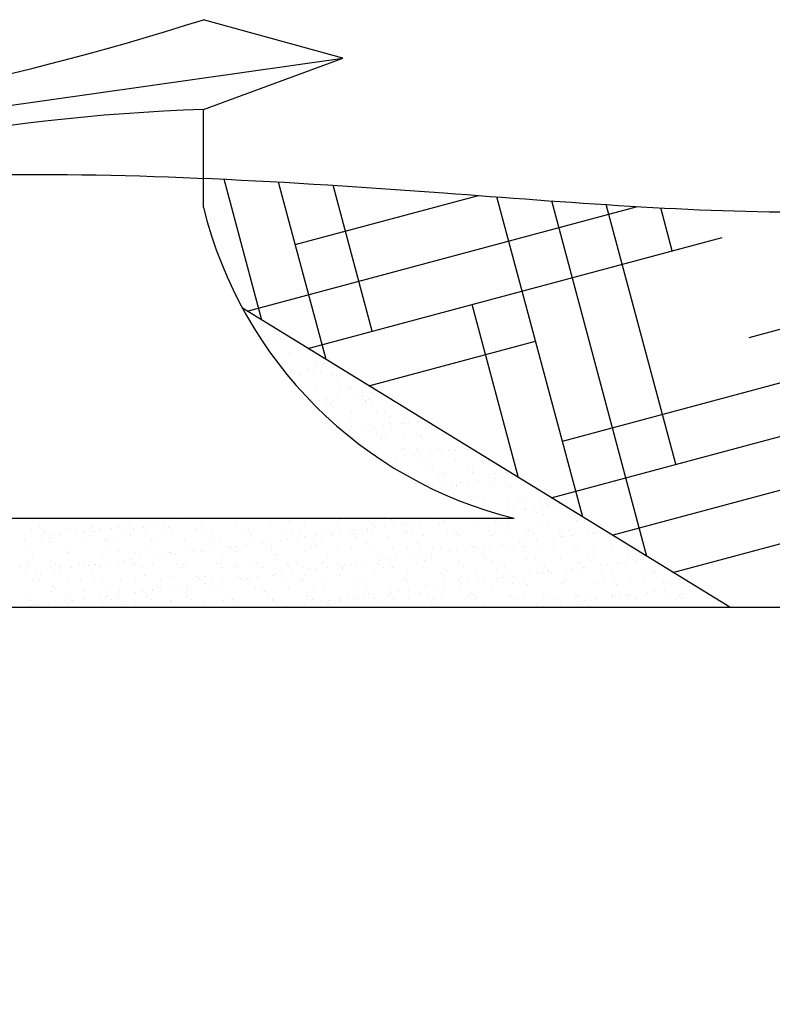
# Model space of a CAD drawing. Extents: x 7 to 57.9, y 3.2 to 42.9.
# Drawn here: x 52.6 to 53, y 6.9 to 7.5 of the extents above; entities that cross this region are included whole.
import ezdxf

# ---------------------------------------------------------------- set-up
doc = ezdxf.new("R2010")
doc.units = 0
doc.header["$MEASUREMENT"] = 0
doc.layers.get('0').update_dxf_attribs({"linetype": 'CONTINUOUS'})
for name, color, linetype in [('CAULK', 3, 'CONTINUOUS'), ('CONNECTIONS', 1, 'CONTINUOUS'), ('FIBERGLASS', 7, 'CONTINUOUS'), ('FLASHING', 3, 'CONTINUOUS'), ('HATCH', 124, 'CONTINUOUS'), ('TEXT', 8, 'CONTINUOUS')]:
    doc.layers.add(name, color=color, linetype=linetype)
doc.styles.add('DIMS', font='stylu.ttf')
doc.dimstyles.new('EDON$7', dxfattribs={"dimscale": 4, "dimtxt": 0.125, "dimasz": 0.1875, "dimexe": 0.1875, "dimexo": 0.0625, "dimgap": 0.0625, "dimtad": 3, "dimdec": 4, "dimzin": 3, "dimtxsty": 'DIMS', "dimcen": 0.0625, "dimclrd": 256, "dimclre": 256, "dimclrt": 256, "dimaunit": 1, "dimazin": 3, "dimtfac": 1, "dimtdec": 4, "dimtofl": 0, "dimtmove": 0, "dimatfit": 3, "dimtolj": 1, "dimtzin": 0})

# ---------------------------------------------------------------- blocks, each defined once
blk = doc.blocks.new('*X74')
at = {"color": 0, "ltscale": 2}
for p, q in [((42.87906, 20.44949), (42.87906, 20.44949)), ((42.88962, 20.44216), (42.88962, 20.44216)), ((42.88974, 20.43571), (42.88974, 20.43571)), ((42.89204, 20.43332), (42.89204, 20.43332)), ((42.89304, 20.43361), (42.89304, 20.43361)), ((42.89839, 20.43416), (42.89839, 20.43416)), ((42.89953, 20.43434), (42.89953, 20.43434)), ((42.9049, 20.42606), (42.9049, 20.42606)), ((42.91056, 20.42737), (42.91056, 20.42737)), ((42.91737, 20.42708), (42.91737, 20.42708)), ((42.91881, 20.42576), (42.91881, 20.42576)), ((42.92113, 20.42005), (42.92113, 20.42005)), ((42.90002, 20.41929), (42.90002, 20.41929)), ((42.90559, 20.41488), (42.90559, 20.41488)), ((42.9162, 20.41627), (42.9162, 20.41627)), ((42.92027, 20.41681), (42.92027, 20.41681)), ((42.92038, 20.41619), (42.92038, 20.41619)), ((42.92367, 20.41409), (42.92367, 20.41409)), ((42.92561, 20.41953), (42.92561, 20.41953)), ((42.92662, 20.41765), (42.92662, 20.41765)), ((42.91105, 20.41232), (42.91105, 20.41232)), ((42.93104, 20.41222), (42.93104, 20.41222)), ((42.93338, 20.41241), (42.93338, 20.41241)), ((42.93482, 20.41109), (42.93482, 20.41109)), ((42.9099, 20.40555), (42.9099, 20.40555)), ((42.91121, 20.40649), (42.91121, 20.40649)), ((42.91134, 20.40423), (42.91134, 20.40423)), ((42.92162, 20.40499), (42.92162, 20.40499)), ((42.93553, 20.40654), (42.93553, 20.40654)), ((42.94162, 20.40486), (42.94162, 20.40486)), ((42.94207, 20.40525), (42.94207, 20.40525)), ((42.91813, 20.398), (42.91813, 20.398)), ((42.9234, 20.39699), (42.9234, 20.39699)), ((42.92669, 20.39663), (42.92669, 20.39663)), ((42.92747, 20.39753), (42.92747, 20.39753)), ((42.93153, 20.39717), (42.93153, 20.39717)), ((42.93382, 20.39837), (42.93382, 20.39837)), ((42.94443, 20.39976), (42.94443, 20.39976)), ((42.9485, 20.4003), (42.9485, 20.4003)), ((42.94939, 20.39773), (42.94939, 20.39773)), ((42.95083, 20.39641), (42.95083, 20.39641)), ((42.95102, 20.39667), (42.95102, 20.39667)), ((42.95263, 20.39793), (42.95263, 20.39793)), ((42.95485, 20.40114), (42.95485, 20.40114)), ((42.92591, 20.39088), (42.92591, 20.39088)), ((42.92998, 20.39453), (42.92998, 20.39453)), ((42.94256, 20.3902), (42.94256, 20.3902)), ((42.95431, 20.39458), (42.95431, 20.39458)), ((42.95763, 20.39019), (42.95763, 20.39019)), ((42.96254, 20.3901), (42.96254, 20.3901)), ((42.92735, 20.38956), (42.92735, 20.38956)), ((42.94184, 20.38698), (42.94184, 20.38698)), ((42.96617, 20.38702), (42.96617, 20.38702)), ((42.98308, 20.38462), (42.98308, 20.38462)), ((42.93415, 20.38333), (42.93415, 20.38333)), ((42.94103, 20.37909), (42.94103, 20.37909)), ((42.95164, 20.38048), (42.95164, 20.38048)), ((42.95312, 20.38288), (42.95312, 20.38288)), ((42.9557, 20.38102), (42.9557, 20.38102)), ((42.96206, 20.38186), (42.96206, 20.38186)), ((42.96541, 20.38306), (42.96541, 20.38306)), ((42.96685, 20.38174), (42.96685, 20.38174)), ((42.97267, 20.38325), (42.97267, 20.38325)), ((42.97357, 20.38314), (42.97357, 20.38314)), ((42.97673, 20.38379), (42.97673, 20.38379)), ((42.94192, 20.3762), (42.94192, 20.3762)), ((42.94305, 20.37515), (42.94305, 20.37515)), ((42.94336, 20.37488), (42.94336, 20.37488)), ((42.95733, 20.37711), (42.95733, 20.37711)), ((42.96062, 20.37501), (42.96062, 20.37501)), ((42.96304, 20.37505), (42.96304, 20.37505)), ((42.97364, 20.37551), (42.97364, 20.37551)), ((42.98166, 20.37716), (42.98166, 20.37716)), ((42.98414, 20.37581), (42.98414, 20.37581)), ((42.98495, 20.37506), (42.98495, 20.37506)), ((42.95016, 20.36866), (42.95016, 20.36866)), ((42.95362, 20.36782), (42.95362, 20.36782)), ((42.97248, 20.36746), (42.97248, 20.36746)), ((42.97407, 20.36808), (42.97407, 20.36808)), ((42.98142, 20.36839), (42.98142, 20.36839)), ((42.98286, 20.36707), (42.98286, 20.36707)), ((42.99405, 20.36799), (42.99405, 20.36799)), ((42.99681, 20.3675), (42.99681, 20.3675)), ((43.0009, 20.36674), (43.0009, 20.36674)), ((43.00497, 20.36728), (43.00497, 20.36728)), ((43.01132, 20.36811), (43.01132, 20.36811)), ((43.01314, 20.3677), (43.01314, 20.3677)), ((42.96291, 20.36174), (42.96291, 20.36174)), ((42.96926, 20.36258), (42.96926, 20.36258)), ((42.97987, 20.36397), (42.97987, 20.36397)), ((42.98394, 20.36451), (42.98394, 20.36451)), ((42.98463, 20.36076), (42.98463, 20.36076)), ((42.98966, 20.36084), (42.98966, 20.36084)), ((42.99029, 20.36534), (42.99029, 20.36534)), ((43.00508, 20.36102), (43.00508, 20.36102)), ((43.02092, 20.36057), (43.02092, 20.36057)), ((43.02506, 20.36092), (43.02506, 20.36092)), ((42.96353, 20.36), (42.96353, 20.36)), ((42.98797, 20.35759), (42.98797, 20.35759)), ((42.99126, 20.35549), (42.99126, 20.35549)), ((43.0123, 20.35764), (43.0123, 20.35764)), ((43.01559, 20.35554), (43.01559, 20.35554)), ((43.02236, 20.35925), (43.02236, 20.35925)), ((42.97456, 20.35303), (42.97456, 20.35303)), ((42.99454, 20.35293), (42.99454, 20.35293)), ((42.99743, 20.35371), (42.99743, 20.35371)), ((42.99887, 20.3524), (42.99887, 20.3524)), ((43.01564, 20.35369), (43.01564, 20.35369)), ((43.01852, 20.34883), (43.01852, 20.34883)), ((43.02913, 20.35023), (43.02913, 20.35023)), ((43.02915, 20.35302), (43.02915, 20.35302)), ((43.0332, 20.35077), (43.0332, 20.35077)), ((43.03609, 20.35395), (43.03609, 20.35395)), ((43.03955, 20.3516), (43.03955, 20.3516)), ((42.99114, 20.34523), (42.99114, 20.34523)), ((42.99749, 20.34607), (42.99749, 20.34607)), ((43.00312, 20.34794), (43.00312, 20.34794)), ((43.00557, 20.34597), (43.00557, 20.34597)), ((43.00567, 20.34617), (43.00567, 20.34617)), ((43.0081, 20.34746), (43.0081, 20.34746)), ((43.01217, 20.348), (43.01217, 20.348)), ((43.02556, 20.34587), (43.02556, 20.34587)), ((43.02745, 20.34798), (43.02745, 20.34798)), ((43.03693, 20.3459), (43.03693, 20.3459)), ((43.03837, 20.34458), (43.03837, 20.34458)), ((43.04666, 20.34663), (43.04666, 20.34663)), ((43.01345, 20.33904), (43.01345, 20.33904)), ((43.01489, 20.33772), (43.01489, 20.33772)), ((43.01614, 20.33864), (43.01614, 20.33864)), ((43.01861, 20.33807), (43.01861, 20.33807)), ((43.03659, 20.3389), (43.03659, 20.3389)), ((43.04294, 20.33812), (43.04294, 20.33812)), ((43.04517, 20.33835), (43.04517, 20.33835)), ((43.05657, 20.33881), (43.05657, 20.33881)), ((43.0219, 20.33597), (43.0219, 20.33597)), ((43.02605, 20.33082), (43.02605, 20.33082)), ((43.03634, 20.33095), (43.03634, 20.33095)), ((43.0404, 20.33149), (43.0404, 20.33149)), ((43.04623, 20.33602), (43.04623, 20.33602)), ((43.04675, 20.33232), (43.04675, 20.33232)), ((43.04715, 20.33158), (43.04715, 20.33158)), ((43.05294, 20.33123), (43.05294, 20.33123)), ((43.05736, 20.33372), (43.05736, 20.33372)), ((43.06143, 20.33426), (43.06143, 20.33426)), ((43.0676, 20.33184), (43.0676, 20.33184)), ((43.06778, 20.33509), (43.06778, 20.33509)), ((42.83987, 20.32531), (42.83987, 20.32531)), ((42.84195, 20.32593), (42.84195, 20.32593)), ((42.84393, 20.32585), (42.84393, 20.32585)), ((42.90493, 20.32497), (42.90493, 20.32497)), ((42.93521, 20.3256), (42.93521, 20.3256)), ((42.96647, 20.32533), (42.96647, 20.32533)), ((42.99428, 20.32541), (42.99428, 20.32541)), ((42.99834, 20.32595), (42.99834, 20.32595)), ((43.03376, 20.32842), (43.03376, 20.32842)), ((43.05438, 20.32991), (43.05438, 20.32991)), ((43.05809, 20.32846), (43.05809, 20.32846)), ((42.74938, 20.31913), (42.74938, 20.31913)), ((42.75404, 20.32135), (42.75404, 20.32135)), ((42.75548, 20.32003), (42.75548, 20.32003)), ((42.77049, 20.31989), (42.77049, 20.31989)), ((42.78576, 20.32066), (42.78576, 20.32066)), ((42.79094, 20.32015), (42.79094, 20.32015)), ((42.79781, 20.31978), (42.79781, 20.31978)), ((42.80187, 20.32031), (42.80187, 20.32031)), ((42.80823, 20.32115), (42.80823, 20.32115)), ((42.81092, 20.32005), (42.81092, 20.32005)), ((42.81702, 20.32039), (42.81702, 20.32039)), ((42.81846, 20.31907), (42.81846, 20.31907)), ((42.81884, 20.32255), (42.81884, 20.32255)), ((42.8229, 20.32308), (42.8229, 20.32308)), ((42.82926, 20.32392), (42.82926, 20.32392)), ((42.83202, 20.32081), (42.83202, 20.32081)), ((42.84874, 20.3197), (42.84874, 20.3197)), ((42.85247, 20.32107), (42.85247, 20.32107)), ((42.87246, 20.32098), (42.87246, 20.32098)), ((42.88001, 20.31943), (42.88001, 20.31943)), ((42.89356, 20.32174), (42.89356, 20.32174)), ((42.91401, 20.322), (42.91401, 20.322)), ((42.93399, 20.3219), (42.93399, 20.3219)), ((42.95222, 20.31988), (42.95222, 20.31988)), ((42.95509, 20.32266), (42.95509, 20.32266)), ((42.95628, 20.32041), (42.95628, 20.32041)), ((42.96264, 20.32125), (42.96264, 20.32125)), ((42.96791, 20.32401), (42.96791, 20.32401)), ((42.97325, 20.32265), (42.97325, 20.32265)), ((42.97554, 20.32292), (42.97554, 20.32292)), ((42.97731, 20.32318), (42.97731, 20.32318)), ((42.98366, 20.32402), (42.98366, 20.32402)), ((42.99553, 20.32283), (42.99553, 20.32283)), ((42.9982, 20.32464), (42.9982, 20.32464)), ((43.01663, 20.32359), (43.01663, 20.32359)), ((43.02946, 20.32437), (43.02946, 20.32437)), ((43.0309, 20.32305), (43.0309, 20.32305)), ((43.03708, 20.32385), (43.03708, 20.32385)), ((43.05706, 20.32375), (43.05706, 20.32375)), ((43.06118, 20.32368), (43.06118, 20.32368)), ((43.07816, 20.32451), (43.07816, 20.32451)), ((42.74514, 20.31284), (42.74514, 20.31284)), ((42.75575, 20.31424), (42.75575, 20.31424)), ((42.75729, 20.31802), (42.75729, 20.31802)), ((42.75982, 20.31477), (42.75982, 20.31477)), ((42.76059, 20.31592), (42.76059, 20.31592)), ((42.76228, 20.3138), (42.76228, 20.3138)), ((42.76617, 20.31561), (42.76617, 20.31561)), ((42.77678, 20.31701), (42.77678, 20.31701)), ((42.78084, 20.31754), (42.78084, 20.31754)), ((42.78162, 20.31807), (42.78162, 20.31807)), ((42.78492, 20.31597), (42.78492, 20.31597)), ((42.7872, 20.31838), (42.7872, 20.31838)), ((42.79354, 20.31353), (42.79354, 20.31353)), ((42.80595, 20.31811), (42.80595, 20.31811)), ((42.80925, 20.31601), (42.80925, 20.31601)), ((42.82195, 20.31308), (42.82195, 20.31308)), ((42.82526, 20.31284), (42.82526, 20.31284)), ((42.83028, 20.31816), (42.83028, 20.31816)), ((42.83358, 20.31606), (42.83358, 20.31606)), ((42.84193, 20.31299), (42.84193, 20.31299)), ((42.85461, 20.3182), (42.85461, 20.3182)), ((42.85791, 20.3161), (42.85791, 20.3161)), ((42.86303, 20.31375), (42.86303, 20.31375)), ((42.87894, 20.31824), (42.87894, 20.31824)), ((42.88145, 20.31811), (42.88145, 20.31811)), ((42.88224, 20.31615), (42.88224, 20.31615)), ((42.88348, 20.31401), (42.88348, 20.31401)), ((42.89955, 20.31294), (42.89955, 20.31294)), ((42.90327, 20.31829), (42.90327, 20.31829)), ((42.90347, 20.31391), (42.90347, 20.31391)), ((42.90656, 20.31619), (42.90656, 20.31619)), ((42.91016, 20.31434), (42.91016, 20.31434)), ((42.91173, 20.31874), (42.91173, 20.31874)), ((42.91422, 20.31488), (42.91422, 20.31488)), ((42.92058, 20.31571), (42.92058, 20.31571)), ((42.92457, 20.31467), (42.92457, 20.31467)), ((42.9276, 20.31833), (42.9276, 20.31833)), ((42.93089, 20.31623), (42.93089, 20.31623)), ((42.93119, 20.31711), (42.93119, 20.31711)), ((42.93525, 20.31764), (42.93525, 20.31764)), ((42.94161, 20.31848), (42.94161, 20.31848)), ((42.94299, 20.31847), (42.94299, 20.31847)), ((42.94443, 20.31715), (42.94443, 20.31715)), ((42.94502, 20.31493), (42.94502, 20.31493)), ((42.95193, 20.31838), (42.95193, 20.31838)), ((42.95522, 20.31628), (42.95522, 20.31628)), ((42.96501, 20.31484), (42.96501, 20.31484)), ((42.97471, 20.31778), (42.97471, 20.31778)), ((42.97626, 20.31842), (42.97626, 20.31842)), ((42.97955, 20.31632), (42.97955, 20.31632)), ((42.98611, 20.3156), (42.98611, 20.3156)), ((43.00059, 20.31847), (43.00059, 20.31847)), ((43.00388, 20.31637), (43.00388, 20.31637)), ((43.00597, 20.31751), (43.00597, 20.31751)), ((43.00656, 20.31586), (43.00656, 20.31586)), ((43.00741, 20.31619), (43.00741, 20.31619)), ((43.02492, 20.31851), (43.02492, 20.31851)), ((43.02654, 20.31576), (43.02654, 20.31576)), ((43.02821, 20.31641), (43.02821, 20.31641)), ((43.03769, 20.31682), (43.03769, 20.31682)), ((43.04764, 20.31652), (43.04764, 20.31652)), ((43.04925, 20.31855), (43.04925, 20.31855)), ((43.05254, 20.31645), (43.05254, 20.31645)), ((43.05396, 20.31304), (43.05396, 20.31304)), ((43.06457, 20.31444), (43.06457, 20.31444)), ((43.06809, 20.31678), (43.06809, 20.31678)), ((43.06863, 20.31498), (43.06863, 20.31498)), ((43.06896, 20.31655), (43.06896, 20.31655)), ((43.0704, 20.31523), (43.0704, 20.31523)), ((43.07357, 20.3186), (43.07357, 20.3186)), ((43.07499, 20.31581), (43.07499, 20.31581)), ((43.07687, 20.3165), (43.07687, 20.3165)), ((43.0856, 20.31721), (43.0856, 20.31721)), ((43.08808, 20.31669), (43.08808, 20.31669)), ((43.08966, 20.31774), (43.08966, 20.31774)), ((42.74812, 20.30832), (42.74812, 20.30832)), ((42.76041, 20.31216), (42.76041, 20.31216)), ((42.77245, 20.30837), (42.77245, 20.30837)), ((42.7804, 20.31206), (42.7804, 20.31206)), ((42.79498, 20.31221), (42.79498, 20.31221)), ((42.79678, 20.30841), (42.79678, 20.30841)), ((42.8015, 20.31282), (42.8015, 20.31282)), ((42.82111, 20.30846), (42.82111, 20.30846)), ((42.84544, 20.3085), (42.84544, 20.3085)), ((42.85652, 20.31257), (42.85652, 20.31257)), ((42.85749, 20.30741), (42.85749, 20.30741)), ((42.85796, 20.31125), (42.85796, 20.31125)), ((42.8681, 20.3088), (42.8681, 20.3088)), ((42.86977, 20.30855), (42.86977, 20.30855)), ((42.87217, 20.30934), (42.87217, 20.30934)), ((42.87852, 20.31017), (42.87852, 20.31017)), ((42.88824, 20.31188), (42.88824, 20.31188)), ((42.88913, 20.31157), (42.88913, 20.31157)), ((42.8932, 20.31211), (42.8932, 20.31211)), ((42.8941, 20.30859), (42.8941, 20.30859)), ((42.9145, 20.30694), (42.9145, 20.30694)), ((42.91842, 20.30863), (42.91842, 20.30863)), ((42.9195, 20.31161), (42.9195, 20.31161)), ((42.92094, 20.31029), (42.92094, 20.31029)), ((42.94275, 20.30868), (42.94275, 20.30868)), ((42.95123, 20.31092), (42.95123, 20.31092)), ((42.95558, 20.30761), (42.95558, 20.30761)), ((42.96708, 20.30872), (42.96708, 20.30872)), ((42.97603, 20.30787), (42.97603, 20.30787)), ((42.98249, 20.31066), (42.98249, 20.31066)), ((42.98393, 20.30934), (42.98393, 20.30934)), ((42.99141, 20.30877), (42.99141, 20.30877)), ((42.99602, 20.30777), (42.99602, 20.30777)), ((43.0119, 20.30751), (43.0119, 20.30751)), ((43.01421, 20.30996), (43.01421, 20.30996)), ((43.01574, 20.30881), (43.01574, 20.30881)), ((43.01712, 20.30853), (43.01712, 20.30853)), ((43.02251, 20.3089), (43.02251, 20.3089)), ((43.02658, 20.30944), (43.02658, 20.30944)), ((43.03293, 20.31028), (43.03293, 20.31028)), ((43.03757, 20.30879), (43.03757, 20.30879)), ((43.04007, 20.30885), (43.04007, 20.30885)), ((43.04354, 20.31167), (43.04354, 20.31167)), ((43.04547, 20.3097), (43.04547, 20.3097)), ((43.04691, 20.30838), (43.04691, 20.30838)), ((43.0476, 20.31221), (43.0476, 20.31221)), ((43.05756, 20.3087), (43.05756, 20.3087)), ((43.0644, 20.3089), (43.0644, 20.3089)), ((43.07719, 20.309), (43.07719, 20.309)), ((43.07866, 20.30946), (43.07866, 20.30946)), ((43.08873, 20.30894), (43.08873, 20.30894)), ((43.09911, 20.30972), (43.09911, 20.30972)), ((43.10845, 20.30874), (43.10845, 20.30874)), ((43.10989, 20.30742), (43.10989, 20.30742)), ((42.74988, 20.30407), (42.74988, 20.30407)), ((42.77005, 20.30668), (42.77005, 20.30668)), ((42.77098, 20.30483), (42.77098, 20.30483)), ((42.77149, 20.30536), (42.77149, 20.30536)), ((42.79143, 20.30509), (42.79143, 20.30509)), ((42.80177, 20.30599), (42.80177, 20.30599)), ((42.80908, 20.30103), (42.80908, 20.30103)), ((42.81141, 20.305), (42.81141, 20.305)), ((42.81543, 20.30187), (42.81543, 20.30187)), ((42.82604, 20.30327), (42.82604, 20.30327)), ((42.83011, 20.3038), (42.83011, 20.3038)), ((42.83251, 20.30576), (42.83251, 20.30576)), ((42.83303, 20.30572), (42.83303, 20.30572)), ((42.83447, 20.3044), (42.83447, 20.3044)), ((42.83646, 20.30464), (42.83646, 20.30464)), ((42.84707, 20.30603), (42.84707, 20.30603)), ((42.85114, 20.30657), (42.85114, 20.30657)), ((42.85296, 20.30602), (42.85296, 20.30602)), ((42.86476, 20.30503), (42.86476, 20.30503)), ((42.87295, 20.30592), (42.87295, 20.30592)), ((42.89405, 20.30668), (42.89405, 20.30668)), ((42.89602, 20.30476), (42.89602, 20.30476)), ((42.89746, 20.30344), (42.89746, 20.30344)), ((42.92774, 20.30407), (42.92774, 20.30407)), ((42.93448, 20.30685), (42.93448, 20.30685)), ((42.959, 20.3038), (42.959, 20.3038)), ((42.96044, 20.30248), (42.96044, 20.30248)), ((42.96349, 20.30113), (42.96349, 20.30113)), ((42.96984, 20.30197), (42.96984, 20.30197)), ((42.98045, 20.30337), (42.98045, 20.30337)), ((42.98452, 20.3039), (42.98452, 20.3039)), ((42.99072, 20.30311), (42.99072, 20.30311)), ((42.99087, 20.30474), (42.99087, 20.30474)), ((43.00148, 20.30613), (43.00148, 20.30613)), ((43.00555, 20.30667), (43.00555, 20.30667)), ((43.02199, 20.30284), (43.02199, 20.30284)), ((43.02343, 20.30152), (43.02343, 20.30152)), ((43.04813, 20.30147), (43.04813, 20.30147)), ((43.05371, 20.30215), (43.05371, 20.30215)), ((43.06858, 20.30173), (43.06858, 20.30173)), ((43.08497, 20.30188), (43.08497, 20.30188)), ((43.08857, 20.30163), (43.08857, 20.30163)), ((43.10967, 20.3024), (43.10967, 20.3024)), ((43.11669, 20.30119), (43.11669, 20.30119)), ((43.1179, 20.30123), (43.1179, 20.30123)), ((42.74257, 20.29632), (42.74257, 20.29632)), ((42.74657, 20.29982), (42.74657, 20.29982)), ((42.74801, 20.2985), (42.74801, 20.2985)), ((42.76091, 20.2971), (42.76091, 20.2971)), ((42.7636, 20.29846), (42.7636, 20.29846)), ((42.7669, 20.29636), (42.7669, 20.29636)), ((42.76702, 20.2955), (42.76702, 20.2955)), ((42.77337, 20.29633), (42.77337, 20.29633)), ((42.77829, 20.29913), (42.77829, 20.29913)), ((42.78089, 20.29701), (42.78089, 20.29701)), ((42.78398, 20.29773), (42.78398, 20.29773)), ((42.78793, 20.2985), (42.78793, 20.2985)), ((42.78805, 20.29826), (42.78805, 20.29826)), ((42.79123, 20.29641), (42.79123, 20.29641)), ((42.7944, 20.2991), (42.7944, 20.2991)), ((42.80199, 20.29777), (42.80199, 20.29777)), ((42.80501, 20.3005), (42.80501, 20.3005)), ((42.80955, 20.29886), (42.80955, 20.29886)), ((42.81099, 20.29754), (42.81099, 20.29754)), ((42.81226, 20.29855), (42.81226, 20.29855)), ((42.81556, 20.29645), (42.81556, 20.29645)), ((42.82244, 20.29803), (42.82244, 20.29803)), ((42.83659, 20.29859), (42.83659, 20.29859)), ((42.83989, 20.29649), (42.83989, 20.29649)), ((42.84127, 20.29817), (42.84127, 20.29817)), ((42.84243, 20.29793), (42.84243, 20.29793)), ((42.86092, 20.29864), (42.86092, 20.29864)), ((42.86353, 20.29869), (42.86353, 20.29869)), ((42.86422, 20.29654), (42.86422, 20.29654)), ((42.87253, 20.2979), (42.87253, 20.2979)), ((42.87397, 20.29658), (42.87397, 20.29658)), ((42.88398, 20.29896), (42.88398, 20.29896)), ((42.88525, 20.29868), (42.88525, 20.29868)), ((42.88854, 20.29658), (42.88854, 20.29658)), ((42.90396, 20.29886), (42.90396, 20.29886)), ((42.90426, 20.29721), (42.90426, 20.29721)), ((42.90958, 20.29873), (42.90958, 20.29873)), ((42.91287, 20.29663), (42.91287, 20.29663)), ((42.91736, 20.29506), (42.91736, 20.29506)), ((42.92143, 20.2956), (42.92143, 20.2956)), ((42.92506, 20.29962), (42.92506, 20.29962)), ((42.92778, 20.29643), (42.92778, 20.29643)), ((42.93391, 20.29877), (42.93391, 20.29877)), ((42.93552, 20.29694), (42.93552, 20.29694)), ((42.93696, 20.29562), (42.93696, 20.29562)), ((42.9372, 20.29667), (42.9372, 20.29667)), ((42.93839, 20.29783), (42.93839, 20.29783)), ((42.94246, 20.29836), (42.94246, 20.29836)), ((42.94551, 20.29988), (42.94551, 20.29988)), ((42.94881, 20.2992), (42.94881, 20.2992)), ((42.95824, 20.29881), (42.95824, 20.29881)), ((42.95942, 20.3006), (42.95942, 20.3006)), ((42.96153, 20.29671), (42.96153, 20.29671)), ((42.9655, 20.29978), (42.9655, 20.29978)), ((42.96724, 20.29625), (42.96724, 20.29625)), ((42.98257, 20.29886), (42.98257, 20.29886)), ((42.98586, 20.29676), (42.98586, 20.29676)), ((42.9866, 20.30054), (42.9866, 20.30054)), ((42.9985, 20.29598), (42.9985, 20.29598)), ((43.0069, 20.2989), (43.0069, 20.2989)), ((43.00705, 20.30081), (43.00705, 20.30081)), ((43.01019, 20.2968), (43.01019, 20.2968)), ((43.02703, 20.30071), (43.02703, 20.30071)), ((43.03022, 20.29529), (43.03022, 20.29529)), ((43.03123, 20.29895), (43.03123, 20.29895)), ((43.03452, 20.29685), (43.03452, 20.29685)), ((43.05555, 20.29899), (43.05555, 20.29899)), ((43.05885, 20.29689), (43.05885, 20.29689)), ((43.06148, 20.29502), (43.06148, 20.29502)), ((43.07177, 20.29516), (43.07177, 20.29516)), ((43.07584, 20.2957), (43.07584, 20.2957)), ((43.07988, 20.29903), (43.07988, 20.29903)), ((43.08219, 20.29653), (43.08219, 20.29653)), ((43.08318, 20.29694), (43.08318, 20.29694)), ((43.08641, 20.30056), (43.08641, 20.30056)), ((43.0928, 20.29793), (43.0928, 20.29793)), ((43.09687, 20.29847), (43.09687, 20.29847)), ((43.10322, 20.2993), (43.10322, 20.2993)), ((43.10421, 20.29908), (43.10421, 20.29908)), ((43.10751, 20.29698), (43.10751, 20.29698)), ((43.11383, 20.3007), (43.11383, 20.3007)), ((42.74599, 20.29273), (42.74599, 20.29273)), ((42.75234, 20.29356), (42.75234, 20.29356)), ((42.7548, 20.29227), (42.7548, 20.29227)), ((42.76295, 20.29496), (42.76295, 20.29496)), ((42.77147, 20.28978), (42.77147, 20.28978)), ((42.78606, 20.292), (42.78606, 20.292)), ((42.7875, 20.29068), (42.7875, 20.29068)), ((42.79192, 20.29004), (42.79192, 20.29004)), ((42.8119, 20.28994), (42.8119, 20.28994)), ((42.81779, 20.29131), (42.81779, 20.29131)), ((42.83301, 20.2907), (42.83301, 20.2907)), ((42.84905, 20.29104), (42.84905, 20.29104)), ((42.85049, 20.28972), (42.85049, 20.28972)), ((42.85346, 20.29097), (42.85346, 20.29097)), ((42.87344, 20.29087), (42.87344, 20.29087)), ((42.8753, 20.28952), (42.8753, 20.28952)), ((42.87937, 20.29006), (42.87937, 20.29006)), ((42.88077, 20.29035), (42.88077, 20.29035)), ((42.88572, 20.29089), (42.88572, 20.29089)), ((42.89454, 20.29163), (42.89454, 20.29163)), ((42.89633, 20.29229), (42.89633, 20.29229)), ((42.9004, 20.29283), (42.9004, 20.29283)), ((42.90675, 20.29366), (42.90675, 20.29366)), ((42.91203, 20.29008), (42.91203, 20.29008)), ((42.91499, 20.29189), (42.91499, 20.29189)), ((42.92473, 20.28907), (42.92473, 20.28907)), ((42.93498, 20.2918), (42.93498, 20.2918)), ((42.94375, 20.28939), (42.94375, 20.28939)), ((42.94906, 20.28911), (42.94906, 20.28911)), ((42.95608, 20.29256), (42.95608, 20.29256)), ((42.97339, 20.28916), (42.97339, 20.28916)), ((42.97501, 20.28913), (42.97501, 20.28913)), ((42.97653, 20.29282), (42.97653, 20.29282)), ((42.99651, 20.29272), (42.99651, 20.29272)), ((42.99772, 20.2892), (42.99772, 20.2892)), ((42.99994, 20.29466), (42.99994, 20.29466)), ((43.01761, 20.29348), (43.01761, 20.29348)), ((43.02205, 20.28925), (43.02205, 20.28925)), ((43.02971, 20.28962), (43.02971, 20.28962)), ((43.03378, 20.29016), (43.03378, 20.29016)), ((43.03806, 20.29374), (43.03806, 20.29374)), ((43.04013, 20.291), (43.04013, 20.291)), ((43.04638, 20.28929), (43.04638, 20.28929)), ((43.05074, 20.29239), (43.05074, 20.29239)), ((43.05481, 20.29293), (43.05481, 20.29293)), ((43.05805, 20.29365), (43.05805, 20.29365)), ((43.06116, 20.29376), (43.06116, 20.29376)), ((43.06292, 20.2937), (43.06292, 20.2937)), ((43.07071, 20.28934), (43.07071, 20.28934)), ((43.07915, 20.29441), (43.07915, 20.29441)), ((43.09321, 20.29433), (43.09321, 20.29433)), ((43.09504, 20.28938), (43.09504, 20.28938)), ((43.0996, 20.29467), (43.0996, 20.29467)), ((43.11937, 20.28942), (43.11937, 20.28942)), ((43.11958, 20.29457), (43.11958, 20.29457)), ((43.12447, 20.29406), (43.12447, 20.29406)), ((43.12591, 20.29274), (43.12591, 20.29274)), ((42.75037, 20.28902), (42.75037, 20.28902)), ((42.75443, 20.28876), (42.75443, 20.28876)), ((42.76258, 20.28515), (42.76258, 20.28515)), ((42.76402, 20.28383), (42.76402, 20.28383)), ((42.77876, 20.28881), (42.77876, 20.28881)), ((42.7943, 20.28446), (42.7943, 20.28446)), ((42.80309, 20.28885), (42.80309, 20.28885)), ((42.82556, 20.28419), (42.82556, 20.28419)), ((42.82742, 20.28889), (42.82742, 20.28889)), ((42.83324, 20.28399), (42.83324, 20.28399)), ((42.83731, 20.28452), (42.83731, 20.28452)), ((42.84366, 20.28536), (42.84366, 20.28536)), ((42.85175, 20.28894), (42.85175, 20.28894)), ((42.85427, 20.28675), (42.85427, 20.28675)), ((42.85728, 20.2835), (42.85728, 20.2835)), ((42.85834, 20.28729), (42.85834, 20.28729)), ((42.86402, 20.28364), (42.86402, 20.28364)), ((42.86469, 20.28813), (42.86469, 20.28813)), ((42.87608, 20.28898), (42.87608, 20.28898)), ((42.88447, 20.2839), (42.88447, 20.2839)), ((42.88855, 20.28323), (42.88855, 20.28323)), ((42.9004, 20.28903), (42.9004, 20.28903)), ((42.90445, 20.28381), (42.90445, 20.28381)), ((42.91347, 20.28876), (42.91347, 20.28876)), ((42.92555, 20.28457), (42.92555, 20.28457)), ((42.946, 20.28483), (42.946, 20.28483)), ((42.96599, 20.28473), (42.96599, 20.28473)), ((42.97645, 20.28781), (42.97645, 20.28781)), ((42.98709, 20.28549), (42.98709, 20.28549)), ((42.98765, 20.28409), (42.98765, 20.28409)), ((42.99172, 20.28462), (42.99172, 20.28462)), ((42.99807, 20.28546), (42.99807, 20.28546)), ((43.00674, 20.28843), (43.00674, 20.28843)), ((43.00754, 20.28575), (43.00754, 20.28575)), ((43.00868, 20.28686), (43.00868, 20.28686)), ((43.01275, 20.28739), (43.01275, 20.28739)), ((43.0191, 20.28823), (43.0191, 20.28823)), ((43.02753, 20.28566), (43.02753, 20.28566)), ((43.038, 20.28817), (43.038, 20.28817)), ((43.03944, 20.28685), (43.03944, 20.28685)), ((43.04863, 20.28642), (43.04863, 20.28642)), ((43.06908, 20.28668), (43.06908, 20.28668)), ((43.06972, 20.28748), (43.06972, 20.28748)), ((43.08906, 20.28658), (43.08906, 20.28658)), ((43.10098, 20.28721), (43.10098, 20.28721)), ((43.10242, 20.28589), (43.10242, 20.28589)), ((43.11016, 20.28734), (43.11016, 20.28734)), ((43.13061, 20.2876), (43.13061, 20.2876)), ((43.1327, 20.28652), (43.1327, 20.28652)), ((43.14206, 20.28419), (43.14206, 20.28419)), ((43.14613, 20.28472), (43.14613, 20.28472)), ((42.74558, 20.27885), (42.74558, 20.27885)), ((42.7614, 20.28205), (42.7614, 20.28205)), ((42.76991, 20.2789), (42.76991, 20.2789)), ((42.77082, 20.2776), (42.77082, 20.2776)), ((42.78138, 20.28196), (42.78138, 20.28196)), ((42.79118, 20.27845), (42.79118, 20.27845)), ((42.79424, 20.27894), (42.79424, 20.27894)), ((42.79525, 20.27898), (42.79525, 20.27898)), ((42.8016, 20.27982), (42.8016, 20.27982)), ((42.80208, 20.27733), (42.80208, 20.27733)), ((42.80248, 20.28272), (42.80248, 20.28272)), ((42.81221, 20.28122), (42.81221, 20.28122)), ((42.81628, 20.28175), (42.81628, 20.28175)), ((42.81857, 20.27898), (42.81857, 20.27898)), ((42.82263, 20.28259), (42.82263, 20.28259)), ((42.82293, 20.28298), (42.82293, 20.28298)), ((42.827, 20.28287), (42.827, 20.28287)), ((42.8429, 20.27903), (42.8429, 20.27903)), ((42.84292, 20.28288), (42.84292, 20.28288)), ((42.86723, 20.27907), (42.86723, 20.27907)), ((42.88999, 20.28191), (42.88999, 20.28191)), ((42.89156, 20.27912), (42.89156, 20.27912)), ((42.91589, 20.27916), (42.91589, 20.27916)), ((42.92027, 20.28254), (42.92027, 20.28254)), ((42.94022, 20.27921), (42.94022, 20.27921)), ((42.94559, 20.27855), (42.94559, 20.27855)), ((42.94966, 20.27909), (42.94966, 20.27909)), ((42.95153, 20.28227), (42.95153, 20.28227)), ((42.95297, 20.28095), (42.95297, 20.28095)), ((42.95601, 20.27992), (42.95601, 20.27992)), ((42.95657, 20.2775), (42.95657, 20.2775)), ((42.96455, 20.27925), (42.96455, 20.27925)), ((42.96662, 20.28132), (42.96662, 20.28132)), ((42.97069, 20.28185), (42.97069, 20.28185)), ((42.97702, 20.27776), (42.97702, 20.27776)), ((42.97704, 20.28269), (42.97704, 20.28269)), ((42.98325, 20.28158), (42.98325, 20.28158)), ((42.98888, 20.27929), (42.98888, 20.27929)), ((42.99217, 20.2772), (42.99217, 20.2772)), ((42.997, 20.27767), (42.997, 20.27767)), ((43.01321, 20.27934), (43.01321, 20.27934)), ((43.01451, 20.28131), (43.01451, 20.28131)), ((43.01595, 20.27999), (43.01595, 20.27999)), ((43.0165, 20.27724), (43.0165, 20.27724)), ((43.0181, 20.27843), (43.0181, 20.27843)), ((43.03754, 20.27938), (43.03754, 20.27938)), ((43.03855, 20.27869), (43.03855, 20.27869)), ((43.04083, 20.27728), (43.04083, 20.27728)), ((43.04623, 20.28062), (43.04623, 20.28062)), ((43.05854, 20.27859), (43.05854, 20.27859)), ((43.06186, 20.27943), (43.06186, 20.27943)), ((43.06516, 20.27733), (43.06516, 20.27733)), ((43.0775, 20.28035), (43.0775, 20.28035)), ((43.07894, 20.27903), (43.07894, 20.27903)), ((43.07964, 20.27935), (43.07964, 20.27935)), ((43.08619, 20.27947), (43.08619, 20.27947)), ((43.08939, 20.27725), (43.08939, 20.27725)), ((43.08949, 20.27737), (43.08949, 20.27737)), ((43.1, 20.27865), (43.1, 20.27865)), ((43.10009, 20.27961), (43.10009, 20.27961)), ((43.10407, 20.27919), (43.10407, 20.27919)), ((43.10922, 20.27966), (43.10922, 20.27966)), ((43.11042, 20.28002), (43.11042, 20.28002)), ((43.11052, 20.27952), (43.11052, 20.27952)), ((43.11382, 20.27742), (43.11382, 20.27742)), ((43.12008, 20.27952), (43.12008, 20.27952)), ((43.12103, 20.28142), (43.12103, 20.28142)), ((43.1251, 20.28195), (43.1251, 20.28195)), ((43.13145, 20.28279), (43.13145, 20.28279)), ((43.13485, 20.27956), (43.13485, 20.27956)), ((43.13815, 20.27746), (43.13815, 20.27746)), ((43.14048, 20.27939), (43.14048, 20.27939)), ((43.14118, 20.28028), (43.14118, 20.28028)), ((43.14192, 20.27807), (43.14192, 20.27807)), ((42.74888, 20.27675), (42.74888, 20.27675)), ((42.74913, 20.27291), (42.74913, 20.27291)), ((42.75086, 20.27397), (42.75086, 20.27397)), ((42.75319, 20.27345), (42.75319, 20.27345)), ((42.75954, 20.27428), (42.75954, 20.27428)), ((42.77016, 20.27568), (42.77016, 20.27568)), ((42.77196, 20.27473), (42.77196, 20.27473)), ((42.77321, 20.2768), (42.77321, 20.2768)), ((42.77422, 20.27622), (42.77422, 20.27622)), ((42.78057, 20.27705), (42.78057, 20.27705)), ((42.79241, 20.27499), (42.79241, 20.27499)), ((42.79754, 20.27684), (42.79754, 20.27684)), ((42.80352, 20.27601), (42.80352, 20.27601)), ((42.8124, 20.27489), (42.8124, 20.27489)), ((42.82187, 20.27689), (42.82187, 20.27689)), ((42.8335, 20.27565), (42.8335, 20.27565)), ((42.8338, 20.27664), (42.8338, 20.27664)), ((42.8462, 20.27693), (42.8462, 20.27693)), ((42.85395, 20.27591), (42.85395, 20.27591)), ((42.86506, 20.27637), (42.86506, 20.27637)), ((42.8665, 20.27505), (42.8665, 20.27505)), ((42.87053, 20.27697), (42.87053, 20.27697)), ((42.87393, 20.27582), (42.87393, 20.27582)), ((42.89485, 20.27702), (42.89485, 20.27702)), ((42.89503, 20.27658), (42.89503, 20.27658)), ((42.89678, 20.27568), (42.89678, 20.27568)), ((42.90353, 20.27301), (42.90353, 20.27301)), ((42.9076, 20.27355), (42.9076, 20.27355)), ((42.91395, 20.27438), (42.91395, 20.27438)), ((42.91548, 20.27684), (42.91548, 20.27684)), ((42.91918, 20.27706), (42.91918, 20.27706)), ((42.92456, 20.27578), (42.92456, 20.27578)), ((42.92804, 20.27541), (42.92804, 20.27541)), ((42.92863, 20.27632), (42.92863, 20.27632)), ((42.92948, 20.27409), (42.92948, 20.27409)), ((42.93498, 20.27715), (42.93498, 20.27715)), ((42.93547, 20.27674), (42.93547, 20.27674)), ((42.94351, 20.27711), (42.94351, 20.27711)), ((42.95977, 20.27472), (42.95977, 20.27472)), ((42.96784, 20.27715), (42.96784, 20.27715)), ((42.99103, 20.27445), (42.99103, 20.27445)), ((42.99247, 20.27313), (42.99247, 20.27313)), ((43.02275, 20.27376), (43.02275, 20.27376)), ((43.05401, 20.27349), (43.05401, 20.27349)), ((43.05794, 20.27311), (43.05794, 20.27311)), ((43.06201, 20.27365), (43.06201, 20.27365)), ((43.06836, 20.27448), (43.06836, 20.27448)), ((43.07897, 20.27588), (43.07897, 20.27588)), ((43.08304, 20.27642), (43.08304, 20.27642)), ((43.08573, 20.2728), (43.08573, 20.2728)), ((43.11699, 20.27253), (43.11699, 20.27253)), ((43.1311, 20.27255), (43.1311, 20.27255)), ((43.15109, 20.27245), (43.15109, 20.27245))]:
    blk.add_line(p, q, dxfattribs=at)
blk = doc.blocks.new('*X77')
at = {"color": 0, "ltscale": 2}
for p, q in [((42.88841, 20.44565), (42.86562, 20.53074)), ((42.92713, 20.4219), (42.89842, 20.52904)), ((42.9549, 20.43899), (42.9313, 20.52707)), ((43.18238, 20.43524), (43.53418, 20.5295)), ((42.90854, 20.49127), (43.01907, 20.52089)), ((43.082, 20.32686), (43.03024, 20.52005)), ((43.12072, 20.30311), (43.06324, 20.51763)), ((43.13818, 20.35869), (43.0962, 20.51538)), ((42.87948, 20.45113), (43.11496, 20.51423)), ((43.13601, 20.48752), (43.12907, 20.51344)), ((43.06972, 20.3727), (43.55269, 20.50211)), ((42.91618, 20.42861), (43.1662, 20.49561)), ((43.04329, 20.35062), (43.01527, 20.45516)), ((43.06298, 20.33854), (43.44003, 20.43957)), ((42.95288, 20.40609), (43.05355, 20.43307)), ((43.09968, 20.31602), (43.32738, 20.37703)), ((43.13638, 20.2935), (43.21473, 20.31449))]:
    blk.add_line(p, q, dxfattribs=at)

msp = doc.modelspace()

# ---------------------------------------------------------------- linework, layer by layer
at = {"layer": 'CAULK', "ltscale": 2}
msp.add_line((53.013715, 7.15081), (52.719719, 7.331209), dxfattribs=at)
at = {"layer": 'CONNECTIONS', "ltscale": 2}
for p, q in [((52.780225, 7.482127), (52.696181, 7.505346)), ((52.696181, 7.451164), (52.780225, 7.482127)), ((52.539931, 7.204507), (52.883681, 7.204507))]:
    msp.add_line(p, q, dxfattribs=at)
at = {"layer": 'CONNECTIONS', "linetype": 'CONTINUOUS', "ltscale": 2}
for p, q in [((52.237138, 7.405009), (52.780225, 7.482127)), ((52.696181, 7.392007), (52.696181, 7.451164))]:
    msp.add_line(p, q, dxfattribs=at)
at = {"layer": 'CONNECTIONS', "ltscale": 2}
for centre, radius, start, end in [((52.190944, 9.090045), 1.66329, 274.490903, 287.683431), ((52.737229, 6.240731), 1.211129, 91.942257, 110.091525)]:
    msp.add_arc(centre, radius, start, end, dxfattribs=at)
at = {"layer": 'CONNECTIONS', "linetype": 'CONTINUOUS', "ltscale": 2}
msp.add_arc((52.945088, 7.453414), 0.25637, 193.858501, 256.141499, dxfattribs=at)
at = {"layer": 'FIBERGLASS', "color": 5, "ltscale": 2}
msp.add_line((53.013715, 7.15081), (53.798099, 7.15081), dxfattribs=at)
msp.add_spline([(47.502332, 7.40081), (47.708269, 7.391449), (47.880596, 7.40081), (48.028307, 7.409455), (48.143896, 7.40081), (48.312284, 7.386947), (48.52568, 7.40081), (48.797331, 7.406838), (49.006202, 7.40081), (49.164889, 7.386947), (49.335327, 7.40081), (49.506472, 7.40081), (49.671034, 7.40081), (49.822087, 7.409455), (50.013324, 7.40081), (50.210798, 7.40081), (50.388461, 7.393699), (50.533341, 7.40081), (50.772502, 7.409455), (50.958572, 7.40081), (51.166915, 7.391449), (51.373269, 7.40081), (51.616821, 7.40081), (51.781067, 7.411706), (51.945946, 7.40081), (52.173899, 7.389198), (52.367225, 7.40081), (52.561551, 7.411706), (52.841165, 7.40081), (53.065491, 7.389198), (53.27561, 7.40081), (53.471173, 7.409455), (53.624482, 7.40081), (53.782461, 7.40081)], degree=3, dxfattribs=at)
at = {"layer": 'FLASHING', "ltscale": 2}
msp.add_line((52.003648, 7.15081), (53.013715, 7.15081), dxfattribs=at)

# ---------------------------------------------------------------- block references
msp.add_blockref('*X74', (9.843017, -13.121631), dxfattribs=at)
at = {"layer": 'HATCH', "ltscale": 2}
msp.add_blockref('*X77', (9.843017, -13.121631), dxfattribs=at)

# ---------------------------------------------------------------- leaders
at = {"layer": 'TEXT', "ltscale": 2}
msp.add_leader([(50.409594, 7.40081), (52.31522, 6.317114), (54.154441, 6.317114)], dimstyle='EDON$7', override={"dimlfac": 0.5}, dxfattribs=at)

doc.saveas('drawing.dxf')
